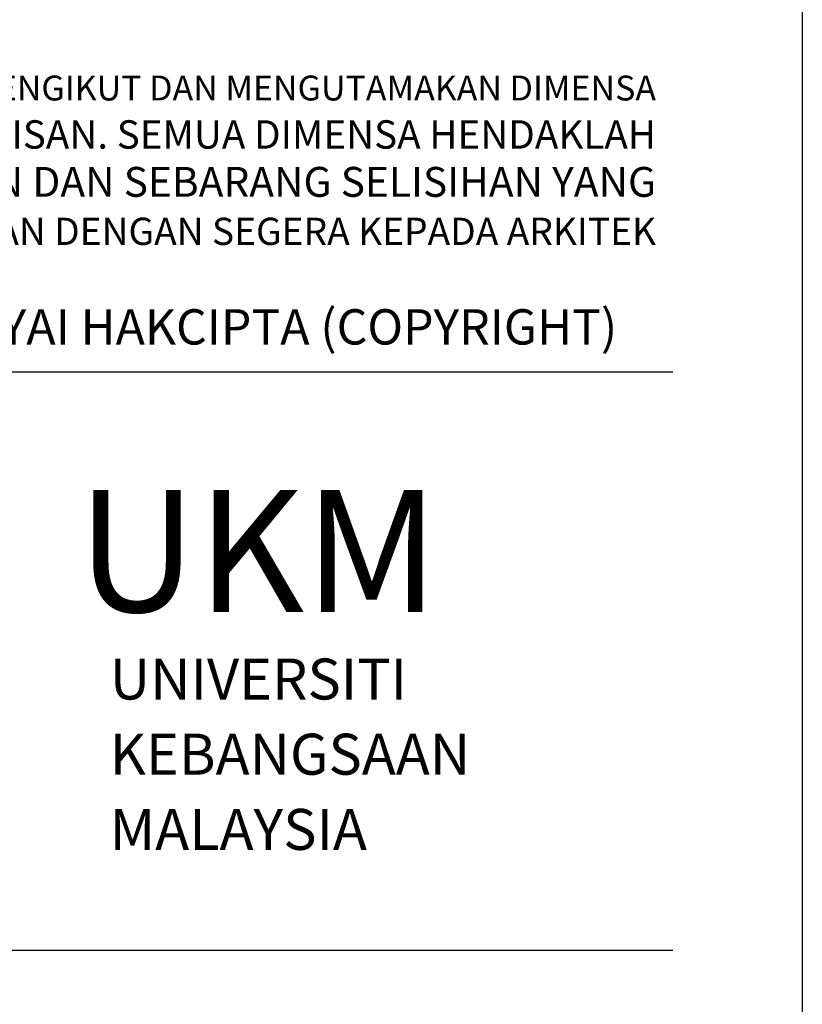
# Model space of a CAD drawing. Units: inches. Extents: x 286292 to 495026, y 278144 to 431877.
# Drawn here: x 380145 to 387162, y 329553 to 338379 of the extents above; entities that cross this region are included whole.
import ezdxf
from ezdxf.enums import TextEntityAlignment as Align

# ---------------------------------------------------------------- set-up
doc = ezdxf.new("R2010")
doc.units = ezdxf.units.IN
doc.header["$MEASUREMENT"] = 0
doc.linetypes.add('CENTER2', pattern=[28.575, 19.05, -3.175, 3.175, -3.175])
doc.layers.add('FORMT', color=17, linetype='Continuous')
doc.layers.add('TB', color=7, linetype='Continuous')
doc.styles.add('CtGt', font='GOTHIC.TTF')
doc.styles.add('tahoma', font='GOTHIC.TTF', dxfattribs={"height": 750})

msp = doc.modelspace()

# ---------------------------------------------------------------- linework, layer by layer
at = {"layer": 'Defpoints', "color": 6}
msp.add_lwpolyline([(286292.0956, 278143.98033), (286292.0956, 351142.73033), (387162.0956, 351142.73033), (387162.0956, 278143.98033), (286292.0956, 278143.98033)], close=True, dxfattribs=at)
at = {"layer": 'TB'}
for p, q in [((386000.18878, 335219.15811), (375494.69662, 335219.15811)), ((386000.18878, 330036.20103), (375494.69662, 330036.20103))]:
    msp.add_line(p, q, dxfattribs=at)

# ---------------------------------------------------------------- texts
at = {"linetype": 'CENTER2', "style": 'CtGt'}
msp.add_text('UKM', height=1092.790218, dxfattribs=at).set_placement((380657.91597, 333070.24392, 0))
at = {"layer": 'FORMT', "color": 7, "linetype": 'CENTER2', "style": 'CtGt'}
for s, height, p in [('UNIVERSITI', 367.37778, (380953.23497, 332285.26242, 0)), ('KEBANGSAAN ', 367.3777803, (380953.23497, 331611.34378, 0)), ('MALAYSIA', 367.37778, (380953.23497, 330937.42514, 0))]:
    msp.add_text(s, height=height, rotation=0.000010352, dxfattribs=at).set_placement(p)
at = {"layer": 'TB', "style": 'tahoma'}
for s, height, p, p2 in [('KONTREKTOR DIKEHENDAKI MENGIKUT DAN MENGUTAMAKAN DIMENSA', 215.6420597, (375579.89184, 337654.90629), (385850.52294, 337654.90629)), ('YANG TERCATIT DALAM LUKISAN. SEMUA DIMENSA HENDAKLAH', 243.745839, (375579.89184, 337223.17374), (385850.52294, 337223.17374)), ('DISEMAK DI TAPAK BINAAN DAN SEBARANG SELISIHAN YANG', 253.5766758, (375579.89184, 336791.44118), (385850.52294, 336791.44118)), ('TERDAPAT MESTI DILAPURKAN DENGAN SEGERA KEPADA ARKITEK', 238.0352661, (375579.89184, 336359.70863), (385850.52294, 336359.70863))]:
    msp.add_text(s, height=height, dxfattribs=at).set_placement(p, p2, align=Align.ALIGNED)
msp.add_text('LUKISAN INI MEMPUNYAI HAKCIPTA (COPYRIGHT)', height=316.6038733, dxfattribs=at).set_placement((375579.89184, 335467.26042))

doc.saveas('drawing.dxf')
